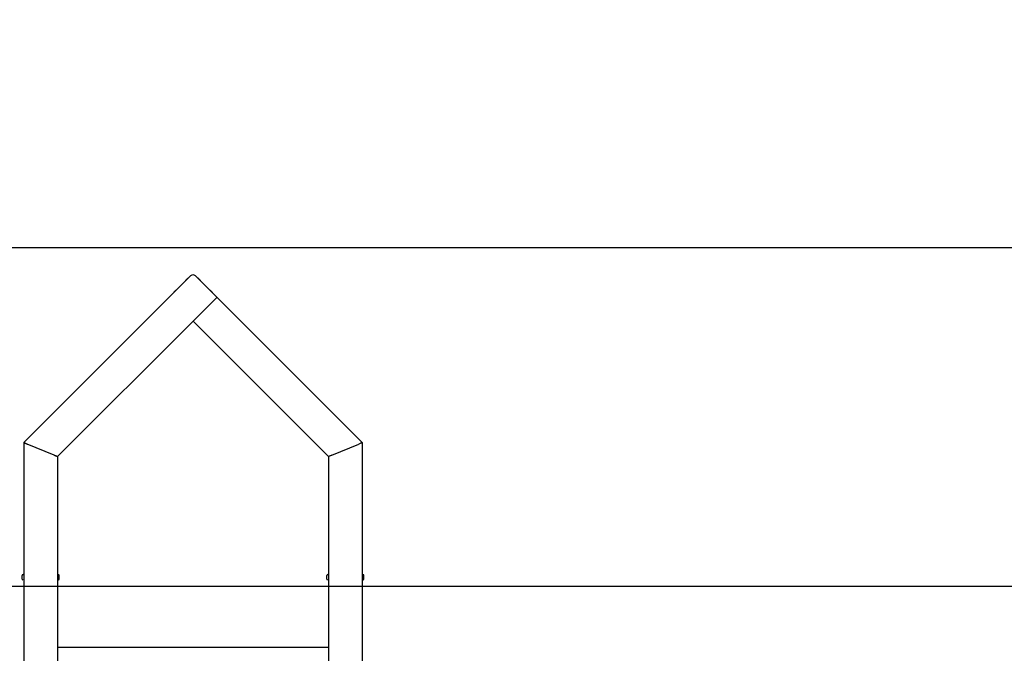
# Model space of a CAD drawing. Units: millimetres. Extents: x 1273 to 23485, y 8313 to 31241.
# Drawn here: x 12280 to 15188, y 27564 to 29436 of the extents above; entities that cross this region are included whole.
import ezdxf

# ---------------------------------------------------------------- set-up
doc = ezdxf.new("R2010")
doc.units = ezdxf.units.MM
doc.header["$LTSCALE"] = 120
doc.linetypes.add('SLD-Сплошная', pattern=[0])
doc.layers.add('THICK_LINE', color=7, linetype='SLD-Сплошная', lineweight=25)
doc.styles.add('SLDTEXTSTYLE0', font='TXT', dxfattribs={"width": 0.605})
doc.dimstyles.new('SLDDIMSTYLE3', dxfattribs={"dimtxt": 600, "dimasz": 600, "dimexe": 0, "dimexo": 0.0625, "dimgap": 150, "dimtad": 0, "dimtih": 1, "dimtoh": 1, "dimdec": 0, "dimrnd": 1e-09, "dimzin": 12, "dimdsep": 46, "dimtxsty": 'SLDTEXTSTYLE0', "dimsah": 1, "dimcen": 0.09, "dimadec": 0, "dimazin": 3, "dimtfac": 1, "dimtofl": 0, "dimtmove": 0, "dimatfit": 3, "dimfxl": 1, "dimfrac": 2, "dimtolj": 1, "dimtzin": 12, "dimarcsym": 0})
doc.dimstyles.new('SLDDIMSTYLE4', dxfattribs={"dimtxt": 600, "dimasz": 600, "dimexe": 0, "dimexo": 0.0625, "dimgap": 150, "dimtad": 0, "dimtih": 1, "dimtoh": 1, "dimdec": 1, "dimrnd": 1e-09, "dimzin": 12, "dimdsep": 46, "dimtxsty": 'SLDTEXTSTYLE0', "dimsah": 1, "dimcen": 0.09, "dimadec": 0, "dimazin": 3, "dimtfac": 1, "dimtofl": 0, "dimtmove": 0, "dimatfit": 3, "dimfxl": 1, "dimfrac": 2, "dimtolj": 1, "dimtzin": 12, "dimarcsym": 0})

# ---------------------------------------------------------------- blocks, each defined once
blk = doc.blocks.new('_D_17')
at = {"layer": 'THICK_LINE'}
for p, q in [((20689.8, 27571.3), (20089.8, 26761.5)), ((20689.8, 27571.3), (21289.8, 27571.3)), ((21049.8, 26775.3), (21049.8, 27571.3)), ((20089.8, 26761.5), (13183.8, 26761.5))]:
    blk.add_line(p, q, dxfattribs=at)
blk.add_solid([(21049.8, 27571.3), (20929.8, 26971.3), (21169.8, 26971.3)], dxfattribs=at)
at = {"layer": 'THICK_LINE', "insert": (21289.8, 27881.5), "char_height": 600, "attachment_point": 1, "style": 'SLDTEXTSTYLE0'}
blk.add_mtext('1530', dxfattribs=at)
blk = doc.blocks.new('_D_18')
at = {"layer": 'THICK_LINE'}
for p, q in [((20689.8, 28335.2), (20089.8, 27761.8)), ((20689.8, 28335.2), (21289.8, 28335.2)), ((21049.8, 27571.3), (21049.8, 28335.2)), ((20089.8, 27761.8), (10313.4, 27761.8))]:
    blk.add_line(p, q, dxfattribs=at)
blk.add_solid([(21049.8, 28335.2), (20929.8, 27735.2), (21169.8, 27735.2)], dxfattribs=at)
at = {"layer": 'THICK_LINE', "insert": (21289.8, 28645.3), "char_height": 600, "attachment_point": 1, "style": 'SLDTEXTSTYLE0'}
blk.add_mtext('2530', dxfattribs=at)
blk = doc.blocks.new('_D_19')
at = {"layer": 'THICK_LINE'}
for p, q in [((20689.8, 29115.2), (20089.8, 28761.8)), ((20689.8, 29115.2), (21289.8, 29115.2)), ((21049.8, 28335.2), (21049.8, 29115.2)), ((20089.8, 28761.8), (9677.7, 28761.8))]:
    blk.add_line(p, q, dxfattribs=at)
blk.add_solid([(21049.8, 29115.2), (20929.8, 28515.2), (21169.8, 28515.2)], dxfattribs=at)
at = {"layer": 'THICK_LINE', "insert": (21289.8, 29425.3), "char_height": 600, "attachment_point": 1, "style": 'SLDTEXTSTYLE0'}
blk.add_mtext('3530', dxfattribs=at)

msp = doc.modelspace()

# ---------------------------------------------------------------- linework, layer by layer
at = {"color": 7, "linetype": 'SLD-Сплошная', "lineweight": 25}
for p, q in [((12291.92, 28186.48), (12784.78, 28679.34)), ((12798.92, 28679.34), (12862.56, 28615.7)), ((12769.93, 28665.19), (12769.93, 28665.19)), ((12770.97, 28666.24), (12771.85, 28667.12)), ((12770.97, 28666.24), (12770.97, 28666.24)), ((12771.85, 28667.12), (12771.85, 28667.12)), ((12777.7, 28672.97), (12777.7, 28672.97)), ((12805.99, 28672.97), (12805.64, 28672.62)), ((12805.64, 28672.62), (12806.15, 28672.81)), ((12806.15, 28672.81), (12806.63, 28672.33)), ((12806.63, 28672.33), (12806.63, 28672.33)), ((12813.77, 28665.19), (12813.77, 28665.19)), ((12734.57, 28629.84), (12734.69, 28629.96)), ((12734.57, 28629.84), (12734.92, 28629.48)), ((12734.69, 28629.96), (12735.12, 28630.39)), ((12734.92, 28629.48), (12734.69, 28629.96)), ((12735.12, 28630.39), (12735.12, 28630.39)), ((12742.35, 28637.62), (12742.35, 28637.62)), ((12841.34, 28637.62), (12841.34, 28637.62)), ((12845.49, 28633.47), (12845.49, 28633.47)), ((12845.49, 28633.47), (12846.6, 28632.36)), ((12846.6, 28632.36), (12846.6, 28632.36)), ((12849.12, 28629.84), (12849.12, 28629.84)), ((12855.49, 28608.62), (12791.85, 28544.99)), ((12791.85, 28544.99), (12855.49, 28608.62)), ((12862.56, 28615.7), (13291.77, 28186.48)), ((12391.92, 28145.06), (12791.85, 28544.99)), ((12791.85, 28544.99), (12791.85, 28544.99)), ((13191.77, 28145.06), (12791.85, 28544.99)), ((12291.85, 28186.51), (12391.85, 28286.51)), ((12391.85, 28286.51), (12391.85, 28286.51)), ((13291.85, 28186.51), (13191.85, 28286.51)), ((13191.85, 28286.51), (13191.85, 28286.51)), ((12291.85, 28186.51), (12291.85, 25296.51)), ((12381.85, 28149.23), (12301.85, 28182.37)), ((12381.92, 28149.2), (12301.92, 28182.34)), ((13201.77, 28149.2), (13281.77, 28182.34)), ((13201.85, 28149.23), (13281.85, 28182.37)), ((13291.85, 28186.51), (13291.85, 25296.51)), ((12391.85, 28145.09), (12391.85, 26747.51)), ((13191.85, 28145.09), (13191.85, 27428.51)), ((12286.85, 27783.51), (12286.85, 27793.51)), ((12288.85, 27781.51), (12288.85, 27781.51)), ((12289.85, 27796.51), (12291.85, 27796.51)), ((12391.85, 27796.51), (12393.85, 27796.51)), ((12394.85, 27781.51), (12391.85, 27781.51)), ((12396.85, 27783.51), (12396.85, 27793.51)), ((13186.85, 27783.51), (13186.85, 27793.51)), ((13188.85, 27781.51), (13188.85, 27781.51)), ((13189.85, 27796.51), (13191.85, 27796.51)), ((13294.85, 27781.51), (13291.85, 27781.51)), ((13293.85, 27796.51), (13293.85, 27796.51)), ((13296.85, 27783.51), (13296.85, 27793.51)), ((12501.85, 27581.29), (12391.85, 27581.29)), ((13081.85, 27581.29), (12501.85, 27581.29)), ((13191.85, 27581.29), (13081.85, 27581.29))]:
    msp.add_line(p, q, dxfattribs=at)
at = {"color": 7, "linetype": 'SLD-Сплошная', "lineweight": 25, "flags": 128}
for points in [[(12769.93, 28665.19), (12770.03, 28665.3), (12770.39, 28665.65), (12770.97, 28666.24)], [(12771.85, 28667.12), (12772.78, 28668.04), (12773.77, 28669.04), (12774.77, 28670.04), (12775.7, 28670.97), (12776.51, 28671.78), (12777.14, 28672.41), (12777.55, 28672.81), (12777.7, 28672.97), (12777.7, 28672.97)], [(12805.99, 28672.97), (12805.99, 28672.97), (12806.15, 28672.81)], [(12806.63, 28672.33), (12807.28, 28671.68), (12808.11, 28670.85), (12809.05, 28669.91), (12810.06, 28668.9), (12811.04, 28667.92), (12811.96, 28667), (12812.73, 28666.23), (12813.31, 28665.65), (12813.66, 28665.3), (12813.77, 28665.19)], [(12735.12, 28630.39), (12735.74, 28631.01), (12736.55, 28631.81), (12737.48, 28632.74), (12738.47, 28633.74), (12739.47, 28634.74), (12740.4, 28635.67), (12741.2, 28636.46), (12741.81, 28637.08), (12742.21, 28637.47), (12742.35, 28637.62), (12742.35, 28637.62)], [(12841.34, 28637.62), (12841.36, 28637.6), (12841.57, 28637.39), (12842.03, 28636.93), (12842.7, 28636.26), (12843.54, 28635.42), (12844.49, 28634.47), (12845.49, 28633.47)], [(12846.6, 28632.36), (12847.49, 28631.47), (12848.22, 28630.74), (12848.76, 28630.2), (12849.06, 28629.9), (12849.12, 28629.84)], [(12862.56, 28615.7), (12862.42, 28615.56), (12862.02, 28615.16), (12861.37, 28614.5), (12860.49, 28613.62), (12859.42, 28612.55), (12858.19, 28611.33), (12856.87, 28610), (12855.49, 28608.62)], [(12855.49, 28608.62), (12856.87, 28610), (12858.19, 28611.33), (12859.42, 28612.55), (12860.49, 28613.62), (12861.37, 28614.5), (12862.02, 28615.16), (12862.42, 28615.56), (12862.56, 28615.7)], [(12291.85, 28186.51), (12292.04, 28186.43), (12292.61, 28186.2), (12293.53, 28185.82), (12294.78, 28185.3), (12296.29, 28184.67), (12298.02, 28183.96), (12299.9, 28183.18), (12301.85, 28182.37)], [(12301.92, 28182.34), (12299.97, 28183.15), (12298.1, 28183.92), (12296.37, 28184.64), (12294.85, 28185.27), (12293.61, 28185.78), (12292.68, 28186.17), (12292.11, 28186.4), (12291.92, 28186.48)], [(13291.77, 28186.48), (13291.58, 28186.4), (13291.01, 28186.17), (13290.09, 28185.78), (13288.84, 28185.27), (13287.33, 28184.64), (13285.6, 28183.92), (13283.72, 28183.15), (13281.77, 28182.34)], [(13291.85, 28186.51), (13291.7, 28186.45), (13291.24, 28186.26), (13290.51, 28185.96), (13289.51, 28185.54), (13288.27, 28185.03), (13286.85, 28184.44), (13285.27, 28183.79), (13283.58, 28183.09), (13281.85, 28182.37)], [(12381.85, 28149.23), (12383.58, 28148.51), (12385.27, 28147.82), (12386.85, 28147.16), (12388.27, 28146.57), (12389.51, 28146.06), (12390.51, 28145.65), (12391.24, 28145.34), (12391.7, 28145.15), (12391.85, 28145.09)], [(12391.92, 28145.06), (12391.77, 28145.12), (12391.32, 28145.31), (12390.58, 28145.62), (12389.58, 28146.03), (12388.35, 28146.54), (12386.92, 28147.13), (12385.34, 28147.79), (12383.66, 28148.48), (12381.92, 28149.2)], [(13201.77, 28149.2), (13200.03, 28148.48), (13198.35, 28147.79), (13196.77, 28147.13), (13195.34, 28146.54), (13194.11, 28146.03), (13193.11, 28145.62), (13192.37, 28145.31), (13191.92, 28145.12), (13191.77, 28145.06)], [(13201.85, 28149.23), (13200.11, 28148.51), (13198.43, 28147.82), (13196.85, 28147.16), (13195.42, 28146.57), (13194.19, 28146.06), (13193.19, 28145.65), (13192.45, 28145.34), (13192, 28145.15), (13191.85, 28145.09)]]:
    msp.add_lwpolyline(points, dxfattribs=at)
at = {"color": 7, "linetype": 'SLD-Сплошная', "lineweight": 25}
for centre, radius, start, end in [((12791.85, 28672.26), 10, 45, 135), ((12289.85, 27793.51), 3, 90, 180), ((12288.85, 27783.51), 2, 180, 270), ((12393.85, 27793.51), 3, 359.99837, 90.0013), ((12394.85, 27783.51), 2, 269.99849, 359.99802), ((13189.85, 27793.51), 3, 90, 180), ((13188.85, 27783.51), 2, 180, 270), ((13293.85, 27793.51), 3, 359.99837, 90.00149), ((13294.85, 27783.51), 2, 269.99877, 359.99802)]:
    msp.add_arc(centre, radius, start, end, dxfattribs=at)

# ---------------------------------------------------------------- dimensions: what is measured, and where the dimension line sits
at = {"layer": 'THICK_LINE'}
for feature_location, offset, dimstyle, picture, middle in [((9677.74, 28761.79), (11612.02, 353.36), 'SLDDIMSTYLE3', '_D_19', (22041.42, 29115.15)), ((10313.43, 27761.79), (10976.33, 573.42), 'SLDDIMSTYLE3', '_D_18', (22041.42, 28335.21)), ((13183.85, 26761.51), (8105.91, 809.83), 'SLDDIMSTYLE4', '_D_17', (22041.42, 27571.35))]:
    dim = msp.add_ordinate_dim(feature_location=feature_location, offset=offset, dtype=0, origin=(9753.4, 25231.51), dimstyle=dimstyle, dxfattribs=at)
    dim.commit()
    dim.dimension.update_dxf_attribs({"geometry": picture, "text_midpoint": middle})

doc.saveas('drawing.dxf')
